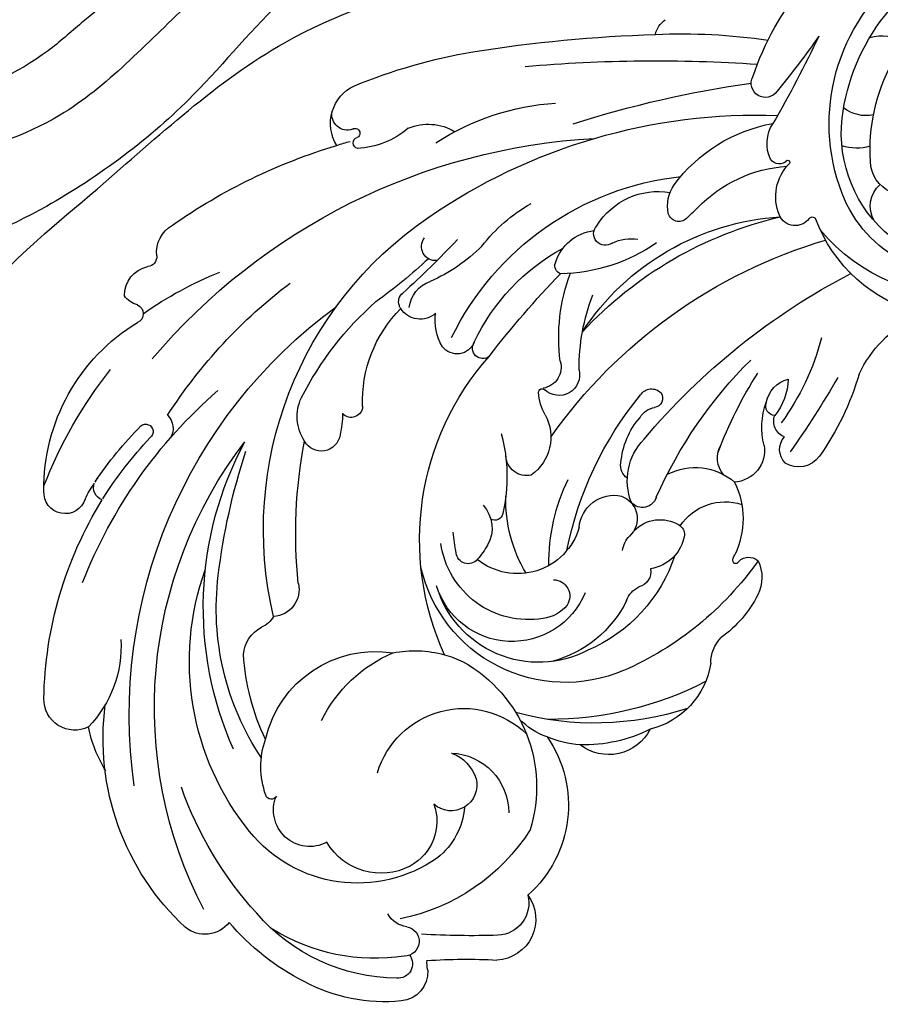
# Model space of a CAD drawing. Units: millimetres. Extents: x -499 to 5801, y 919 to 2404.
# Drawn here: x 144 to 202, y 1823 to 1889 of the extents above; entities that cross this region are included whole.
import ezdxf

# ---------------------------------------------------------------- set-up
doc = ezdxf.new("R2010")
doc.units = ezdxf.units.MM
doc.layers.add('H-08.木作(細線)', color=8, linetype='Continuous')

# ---------------------------------------------------------------- blocks, each defined once
blk = doc.blocks.new('SE-21023L-d')
at = {"layer": 'H-08.木作(細線)'}
for centre, radius, start, end in [((20.759, 73.054), 13.047, 89.25085, 148.82457), ((31.554, 57.843), 30.311, 111.20981, 128.35346), ((21.022, 84.676), 1.427, 288.40764, 93.72957), ((35.313, 59.92), 26.184, 90.91948, 121.77359), ((34.937, 84.027), 2.073, 333.65409, 91.22776), ((39.051, 52.799), 32.95, 111.30457, 139.02419), ((23.981, 77.705), 6.152, 114.06816, 125.5278), ((31.362, 88.739), 7.825, 266.6444, 313.96933), ((34.963, 74.14), 9.153, 58.416, 78.45645), ((34.289, 61.628), 25.244, 123.58445, 134.66071), ((35.313, 59.92), 26.184, 121.98958, 133.35163), ((20.701, 81.887), 0.875, 121.26551, 137.71902), ((20.701, 81.887), 0.875, 19.52676, 109.61505), ((37.576, 64.789), 17.336, 42.93771, 97.55789), ((7.756, 78.729), 1.96, 89.01874, 168.56432), ((6.99, 79.47), 1.458, 13.24291, 56.77605), ((35.981, 46.341), 34.027, 81.93613, 143.77726), ((9.002, 80.069), 0.649, 204.1536, 336.28685), ((16.935, 79.264), 0.505, 140.72144, 322.93971), ((39.077, 46.767), 41.931, 130.15611, 176.82978), ((5.167, 79.184), 0.67, 264.40963, 354.3352), ((29.942, 64.689), 25.602, 144.87447, 158.03051), ((4.889, 76.407), 2.121, 84.22211, 150.19374), ((35.5, 49.317), 29.355, 62.44688, 127.52826), ((34.814, 48.416), 34.977, 122.88253, 142.8407), ((16.711, 78.656), 1.24, 224.37999, 300.92125), ((34.465, 55.377), 38.402, 144.89442, 163.30146), ((32.567, 53.382), 24.898, 47.69104, 70.55512), ((32.376, 58.09), 18.231, 51.11768, 109.70386), ((48.661, 75.281), 2.078, 307.94438, 39.33898), ((28.737, 51.839), 23.548, 66.04048, 118.17532), ((31.683, 31.732), 42.944, 96.786, 108.21938), ((28.845, 56.435), 18.08, 56.32944, 97.10645), ((39.715, 61.486), 15.884, 26.61429, 49.93584), ((32.084, 70.421), 2.261, 94.01333, 152.28416), ((31.037, 57.418), 15.284, 64.45146, 86.66894), ((37.974, 65.021), 9.321, 324.80544, 51.1587), ((41.151, 62.286), 12.54, 0.42814, 49.31111), ((23.533, 45.902), 25.441, 76.7402, 145.57535), ((28.638, 72.03), 1.549, 298.15195, 338.87749), ((39.308, 63.806), 7.589, 102.78632, 189.14065), ((39.47, 65.815), 5.699, 70.43613, 108.85521), ((41.279, 70.817), 0.381, 296.58146, 74.84647), ((27.558, 70.763), 1.813, 256.91125, 356.90011), ((42.396, 68.226), 2.441, 332.09433, 112.81454), ((39.263, 63.843), 13.093, 351.34992, 31.77755), ((15.923, 66.044), 3.029, 56.89225, 115.12218), ((23.754, 36.813), 32.363, 83.98064, 101.00275), ((24.739, 49.116), 22.113, 117.18457, 138.44437), ((16.962, 67.459), 1.28, 278.47915, 61.25992), ((43.939, 63.209), 11.341, 354.27829, 28.39283), ((40.566, 58.899), 9.522, 116.17639, 156.86808), ((42.41, 63.445), 4.224, 332.27582, 59.51042), ((-3.797, 64.03), 2.804, 58.14967, 154.68574), ((-4.377, 65.711), 1.03, 340.35051, 101.88115), ((3.279, 64.316), 5.976, 159.47651, 168.53492), ((15.199, 65.452), 0.777, 271.08563, 47.4067), ((15.725, 72.103), 6.079, 269.7732, 283.56455), ((28.532, 50.957), 37.672, 157.73888, 170.36798), ((-7.828, 65.321), 5.727, 319.58473, 357.00878), ((-3.139, 65.183), 0.324, 145.80715, 332.42871), ((-2.482, 64.925), 0.386, 14.68357, 163.70781), ((14.877, 55.868), 8.815, 87.65152, 134.87253), ((-19.81, 83.746), 34.389, 316.91104, 324.5165), ((41.597, 57.882), 6.046, 106.4889, 224.21946), ((48.498, 61.462), 1.757, 8.01508, 60.12012), ((8.193, 61.518), 0.739, 68.53166, 142.05228), ((39.197, 61.183), 7.53, 168.84612, 195.46576), ((52.738, 62.279), 0.958, 231.88145, 6.06085), ((-0.34, 60.265), 3.404, 156.7547, 211.61743), ((-40.328, 105.262), 64.592, 313.35359, 317.9173), ((8.321, 61.653), 0.571, 53.91483, 75.51689), ((7.825, 60.813), 1.545, 317.40391, 57.37911), ((36.484, 64.796), 13.482, 302.45376, 348.66854), ((51.216, 61.867), 0.991, 189.27673, 0.40616), ((53.276, 62.25), 1.955, 266.66129, 354.95262), ((8.807, 59.468), 2.086, 95.86606, 161.59205), ((43.153, 63.085), 3.398, 249.94653, 331.81025), ((34.62, 38.126), 38.983, 145.36005, 181.9809), ((4.488, 59.772), 0.947, 354.12519, 127.73002), ((24.224, 42.193), 18.653, 65.56479, 131.47341), ((23.834, 51.043), 9.965, 336.99484, 77.06343), ((-7.619, 57.265), 58.453, 358.34875, 3.3821), ((90.412, 57.714), 37.994, 176.02513, 183.11642), ((52.655, 57.967), 2.387, 77.70909, 94.12112), ((11.552, 50.618), 16.751, 146.96421, 176.29501), ((-3.357, 64.566), 11.11, 314.65387, 336.44986), ((9.465, 56.408), 3.397, 58.88343, 98.51094), ((25.298, 52.844), 7.149, 332.41629, 73.71549), ((25.725, 54.626), 5.319, 292.6074, 72.74789), ((40.703, 58.73), 1.733, 255.64485, 42.15573), ((41.85, 62.568), 4.745, 274.07884, 322.03947), ((10.451, 58.329), 1.251, 292.03431, 52.06948), ((23.62, 53.524), 5.955, 350.56389, 81.8884), ((39.197, 61.183), 7.53, 195.46576, 205.63648), ((19.17, 41.164), 19.509, 116.02069, 173.73079), ((22.122, 43.592), 15.087, 78.62854, 84.03026), ((25.01, 57.58), 0.807, 310.43291, 83.8048), ((41.147, 59.69), 2.78, 200.80093, 251.68677), ((42.572, 58.881), 4.027, 182.53676, 270), ((40.838, 62.636), 9.656, 209.19969, 287.3602), ((85.469, 42.098), 95.291, 170.84433, 178.25526), ((16.836, 44.556), 13.932, 115.12489, 151.50844), ((11.32, 56.598), 0.697, 322.10375, 124.91025), ((22.165, 54.262), 4.319, 286.45646, 38.76038), ((20.089, 63.523), 8.522, 301.69105, 309.69726), ((11.148, 47.995), 10.953, 127.69109, 150.70061), ((23.439, 58.271), 2.295, 227.3406, 299.40699), ((51.402, 4.79), 64.827, 127.57535, 134.07136), ((22.344, 55.792), 0.551, 280.71211, 29.02259), ((49.728, 55.785), 2.749, 233.86101, 357.14642), ((19.959, 66.226), 11.253, 255.06483, 282.76729), ((18.488, 53.648), 1.403, 347.6547, 87.25158), ((21.54, 45.579), 9.474, 58.82194, 91.61537), ((48.623, 55.693), 2.19, 256.37262, 357.05029), ((16.155, 49.085), 20.378, 342.14022, 15.0543), ((92.493, 44.97), 100.504, 174.98784, 183.8953), ((33.105, 50.803), 4.596, 18.60738, 46.19699), ((17.299, 55.161), 3.137, 241.58317, 324.70281), ((42.052, 58.932), 8.091, 235.42707, 318.44877), ((12.606, 52.748), 1.418, 253.48469, 351.38091), ((13.111, 51.475), 1.389, 256.47927, 43.8284), ((14.284, 52.606), 0.241, 87.75209, 224.69082), ((14.107, 49.418), 3.434, 60.34932, 86.88332), ((27.109, 52.813), 2.4, 308.39558, 353.64547), ((6.519, 48.724), 3.139, 107.2485, 172.84692), ((37.234, 23.739), 34.605, 125.17679, 163.51726), ((5.779, 51.198), 0.558, 17.63573, 110.07581), ((25.738, 39.404), 12.748, 89.12825, 115.9946), ((27.996, 51.861), 1.107, 181.33481, 302.99), ((24.836, 53.938), 7.812, 296.21537, 345.25857), ((13.154, 52.172), 23.137, 332.85809, 0.11028), ((31.179, 49.597), 6.827, 3.85657, 23.04078), ((-5.282, 51.53), 11.594, 325.20676, 359.19216), ((10.596, 39.338), 12.157, 82.40906, 110.78179), ((63.841, 28.827), 71.007, 162.20376, 172.12448), ((29.615, 27.488), 23.921, 101.28494, 129.29709), ((19.615, 35.553), 17.154, 123.22435, 176.47642), ((28.067, 30.643), 26.26, 132.82687, 166.8739), ((12.686, 36.289), 13.835, 89.58336, 110.98322), ((23.564, 47.779), 2.347, 94.28813, 192.26204), ((35.541, 48.129), 3.116, 296.93233, 38.21767), ((28.252, 49.735), 9.743, 333.25609, 1.89391), ((3.62, 48.364), 0.782, 323.39737, 133.35612), ((21.967, 53.679), 10.519, 288.27887, 336.7888), ((5.657, 44.789), 4.878, 121.85344, 189.25896), ((6.953, 46.608), 2.998, 154.52517, 188.37282), ((19.469, 41.983), 5.347, 94.58333, 130.82079), ((19.235, 46.344), 0.988, 33.17833, 101.25905), ((22.777, 47.817), 1.6, 199.58539, 317.55114), ((25.136, 45.515), 1.697, 96.88801, 133.95445), ((13.201, 55.768), 21.6, 305.10621, 336.48301), ((20.226, 42.879), 4.009, 68.38813, 134.03112), ((21.061, 45.869), 0.977, 286.56053, 48.98748), ((25.331, 44.669), 2.477, 133.98238, 210.93063), ((28.823, 45.416), 1.606, 109.48299, 154.20172), ((46.883, 10.751), 45.746, 130.06435, 152.52685), ((14.952, 45.254), 0.892, 123.18064, 225.76557), ((16.692, 44.826), 1.401, 120.81977, 170.83665), ((26.355, 46.352), 1.049, 258.94546, 346.96204), ((14.685, 45.135), 0.629, 235.69407, 352.14591), ((23.475, 45.722), 2.708, 278.8017, 351.50187), ((31.671, 46.646), 5.438, 278.79084, 346.21709), ((-9.354, 43.274), 1.777, 103.81542, 142.99987), ((29.246, 43.169), 39.067, 177.3137, 188.45454), ((33.697, 17.085), 30.467, 113.92895, 135.09821), ((6.598, 35.242), 10.553, 126.34364, 169.9093), ((1.776, 41.626), 2.555, 79.03575, 124.0794), ((2.053, 43.42), 0.744, 317.2898, 73.68221), ((23.456, 42.327), 4.105, 152.85943, 220.34548), ((25.302, 40.298), 3.651, 123.9975, 197.71975), ((23.864, 43.835), 0.79, 212.36916, 271.87217), ((20.414, 25.304), 25.051, 135.32896, 137.7242), ((8.188, 35.57), 9.12, 133.76846, 176.3128), ((32.502, 38.799), 2.473, 90, 133.82046), ((28.533, 13.831), 28.824, 110.76109, 122.59981), ((18.711, 39.124), 1.706, 49.39758, 119.02003), ((24.203, 45.336), 8.123, 297.11322, 324.18462), ((25.597, 39.119), 0.662, 81.8716, 125.43198), ((25.629, 39.602), 0.183, 305.89477, 70.52095), ((18.192, 39.795), 2.139, 261.28486, 356.62225), ((22.782, 44.722), 5.617, 244.09464, 295.65259), ((26.309, 38.722), 0.928, 128.06664, 222.33453), ((-0.738, 20.096), 19.371, 108.65464, 130.26148), ((-6.496, 37.606), 0.95, 304.2414, 117.43146), ((16.638, 33.081), 4.762, 75.03234, 110.56536), ((26.755, 40.418), 2.582, 243.98516, 296.44114), ((-48.193, 114.399), 89.152, 295.60261, 299.87087), ((-2.447, 35.062), 2.433, 64.07695, 123.53012), ((-1.8, 36.663), 0.72, 313.65169, 54.68889), ((15.318, 35.608), 1.963, 100.347, 166.24966), ((15.192, 36.927), 0.652, 3.47377, 110.26767), ((-44.675, 83.865), 60.925, 305.07068, 309.45193), ((1.15, 33.71), 3.201, 67.31611, 134.59039), ((1.907, 35.598), 1.167, 306.94558, 65.85255), ((6.511, 49.955), 16.633, 284.32489, 306.22903), ((13.317, 40.093), 4.019, 271.35079, 308.94235), ((16.242, 35.926), 1.115, 20.93071, 110.97872), ((18.137, 35.345), 1.299, 45.81088, 131.09604), ((-1.184, 36.087), 0.131, 154.84881, 311.72376), ((-16.818, 85.222), 60.509, 299.84785, 305.45948), ((17.586, 35.362), 1.72, 305.53469, 32.12333), ((2.768, 34.445), 0.272, 125.81164, 230.51556), ((-1.053, 24.494), 10.402, 14.57808, 69.47018), ((-4.591, 24.381), 12.422, 354.75708, 50.0172), ((7.759, 49.4), 18.856, 286.33494, 305.04282), ((-3.772, 20.321), 12.996, 68.88723, 142.45369), ((-2.469, 18.734), 13.818, 96.94818, 159.43409), ((-3.171, 23.461), 9.041, 39.14049, 96.15159), ((-5.173, 31.467), 3.041, 342.66292, 19.05149), ((-6.824, 30.822), 2.504, 348.8786, 37.51695), ((-2.121, 24.495), 8.508, 344.6941, 69.13722), ((16.61, 23.83), 8.275, 115.39078, 153.45004), ((-6.606, 29.773), 3.082, 164.80233, 209.63036), ((-2.041, 18.381), 12.182, 86.22635, 118.63321), ((-1.297, 28.218), 2.319, 23.96967, 88.55319), ((1.771, 28.613), 1.94, 59.04241, 138.85353)]:
    blk.add_arc(centre, radius, start, end, dxfattribs=at)
blk = doc.blocks.new('SE-21118L-d')
at = {"layer": 'H-08.木作(細線)'}
for points, knots in [([(13.748, -61.959), (15.309, -61.027), (17.441, -62.249), (15.276, -65.486), (9.069, -67.708), (3.975, -69.033), (-4.912, -76.497), (-15.561, -83.926), (-22.073, -95.036), (-25.205, -104.663), (-25.308, -111.698), (-24.952, -115.545), (-24.244, -117.826), (-25.397, -120.175), (-28.457, -118.818), (-30.423, -114.188), (-32.68, -104.754), (-30.323, -91.58), (-23.098, -80.207), (-16.66, -73.69), (-8.398, -67.523), (-5.713, -59.856), (-5.752, -50.992), (-6.861, -44.368), (-9.866, -40.626), (-11.362, -39.822), (-11.386, -39.808), (-11.41, -39.795), (-11.435, -39.783)], [0, 0, 0, 0, 2.955691, 5.867071, 8.758448, 16.146524, 26.662851, 42.43242, 54.079953, 64.359505, 72.156846, 75.057422, 76.3317, 78.78458, 80.368759, 84.819895, 93.300768, 109.241566, 122.760358, 133.201055, 135.865153, 150.48054, 156.442561, 164.806685, 169.049374, 169.049374, 169.049374, 169.118301, 169.118301, 169.118301, 169.118301]), ([(13.748, -61.959), (15.309, -61.027), (17.441, -62.249), (15.276, -65.486), (9.069, -67.708), (3.975, -69.033), (-4.912, -76.497), (-15.561, -83.926), (-22.073, -95.036), (-25.205, -104.663), (-25.308, -111.698), (-24.952, -115.545), (-24.244, -117.826), (-25.397, -120.175), (-28.457, -118.818), (-30.423, -114.188), (-32.68, -104.754), (-30.323, -91.58), (-23.098, -80.207), (-16.66, -73.69), (-8.398, -67.523), (-5.713, -59.856), (-5.752, -50.992), (-6.861, -44.368), (-9.866, -40.626), (-11.362, -39.822)], [0, 0, 0, 0, 2.955691, 5.867071, 8.758448, 16.146524, 26.662851, 42.43242, 54.079953, 64.359505, 72.156846, 75.057422, 76.3317, 78.78458, 80.368759, 84.819895, 93.300768, 109.241566, 122.760358, 133.201055, 135.865153, 150.48054, 156.442561, 164.806685, 169.049374, 169.049374, 169.049374, 169.049374]), ([(-31.04, -97.453), (-30.022, -93.677), (-26.489, -86.837), (-17.69, -78.706), (-5.546, -71.701), (-1.744, -60.163), (-1.372, -51.587), (-2.075, -47.869), (-3.387, -44.12), (-6.823, -41.221), (-8.441, -40.735)], [0, 0, 0, 0, 10.493005, 23.595114, 34.869684, 51.416614, 56.178018, 60.455667, 64.417953, 66.637046, 66.637046, 66.637046, 66.637046]), ([(-24.838, -115.719), (-24.603, -116.7), (-25.385, -119.781), (-30.538, -112.041), (-29.467, -97.576), (-21.609, -85.875), (-10.113, -80.26), (-1.918, -72.963), (2.709, -66.175), (4.329, -60.535), (2.948, -58.107), (0.652, -59.27), (0.097, -61.349), (-0.171, -62.055)], [0, 0, 0, 0, 1.211548, 7.850675, 19.497883, 37.392533, 46.412797, 58.315058, 67.306534, 71.843283, 73.207361, 75.528258, 77.645388, 77.645388, 77.645388, 77.645388]), ([(-24.838, -115.719), (-24.603, -116.7), (-25.385, -119.781), (-30.538, -112.041), (-29.467, -97.576), (-21.609, -85.875), (-10.113, -80.26), (-1.918, -72.963), (2.709, -66.175), (4.329, -60.535), (2.948, -58.107), (0.652, -59.27), (0.097, -61.349), (-0.171, -62.055)], [0, 0, 0, 0, 1.211548, 7.850675, 19.497883, 37.392533, 46.412797, 58.315058, 67.306534, 71.843283, 73.207361, 75.528258, 77.645388, 77.645388, 77.645388, 77.645388])]:
    blk.add_open_spline(points, degree=3, knots=knots, dxfattribs=at)

msp = doc.modelspace()

# ---------------------------------------------------------------- block references
at = {"xscale": -1}
for name, p, rotation in [('SE-21118L-d', (74.675, 1888.942), 78.54170032343714), ('SE-21023L-d', (231.618, 1878.115), 90)]:
    msp.add_blockref(name, p, dxfattribs=dict(at, rotation=rotation))

doc.saveas('drawing.dxf')
